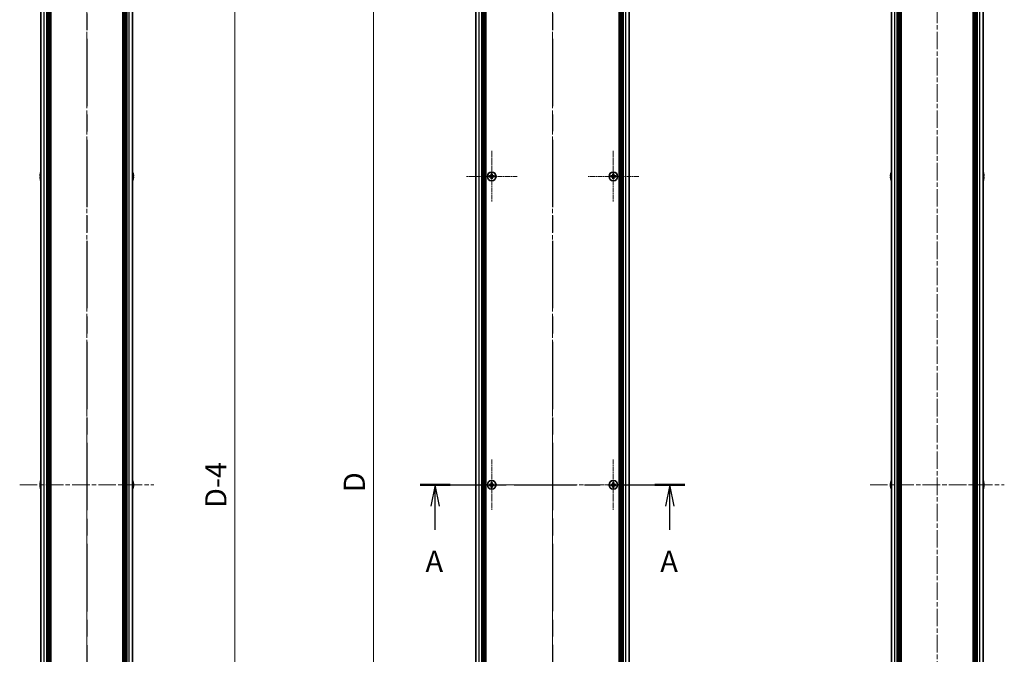
# Model space of a CAD drawing. Units: millimetres. Extents: x -50 to 7364, y -50 to 4998.
# Drawn here: x 1460 to 2097, y 773 to 1184 of the extents above; entities that cross this region are included whole.
import ezdxf

# ---------------------------------------------------------------- set-up
doc = ezdxf.new("R2010")
doc.units = ezdxf.units.MM
doc.header["$LTSCALE"] = 2
doc.linetypes.add('CHAIN', pattern=[0.3543, 0.2362, -0.0295, 0.0591, -0.0295])
doc.layers.get('Defpoints').update_dxf_attribs({"lineweight": 25})
doc.layers.add('Center Mark (ISO)', color=7, linetype='Continuous', lineweight=18, true_color=0x80ffff)
doc.layers.add('Centerline (ISO)', color=7, linetype='Continuous', lineweight=18, true_color=0x80ffff)
for name, color, linetype, lineweight in [('Dimension (ISO)', 7, 'Continuous', 18), ('Section Line (ISO)', 7, 'CHAIN', 25), ('Visible (ISO)', 7, 'Continuous', 35), ('Visible Narrow (ISO)', 7, 'Continuous', 25)]:
    doc.layers.add(name, color=color, linetype=linetype, lineweight=lineweight)
doc.styles.add('Note Text (TK)', font='txt')
doc.dimstyles.new('Default - Method 1b (TK)', dxfattribs={"dimscale": 2, "dimtxt": 2.5, "dimasz": 2.5, "dimexe": 1, "dimexo": 1.5, "dimgap": 1, "dimtad": 1, "dimtoh": 1, "dimrnd": 1e-08, "dimdsep": 46, "dimtxsty": 'Note Text (TK)', "dimcen": 0.09, "dimdle": 5, "dimclrd": 100, "dimclre": 100, "dimclrt": 7, "dimadec": 1, "dimazin": 1, "dimtfac": 1, "dimtmove": 0, "dimatfit": 3, "dimfxl": 0, "dimtolj": 1, "dimlwd": -1, "dimlwe": -1, "dimarcsym": 0})

# ---------------------------------------------------------------- blocks, each defined once
blk = doc.blocks.new('2dTransSection0')
at = {"layer": 'Section Line (ISO)', "linetype": 'CHAIN', "ltscale": 15.604158}
blk.add_line((181.21, 168.46), (212.39, 168.46), dxfattribs=at)
at = {"layer": 'Section Line (ISO)', "linetype": 'Continuous', "lineweight": 50}
for p, q in [((181.21, 168.46), (184.74, 168.46)), ((208.86, 168.46), (212.39, 168.46))]:
    blk.add_line(p, q, dxfattribs=at)
at = {"layer": 'Section Line (ISO)', "linetype": 'Continuous'}
for p, q in [((182.98, 168.46), (182.48, 165.96)), ((182.98, 165.96), (182.98, 168.46)), ((183.48, 165.96), (182.98, 168.46)), ((210.62, 168.46), (210.12, 165.96)), ((210.62, 165.96), (210.62, 168.46)), ((211.12, 165.96), (210.62, 168.46)), ((182.98, 163.16), (182.98, 165.96)), ((210.62, 163.16), (210.62, 165.96))]:
    blk.add_line(p, q, dxfattribs=at)
at = {"layer": 'Section Line (ISO)', "char_height": 2.5, "attachment_point": 7, "style": 'Note Text (TK)'}
for insert in [(181.84, 157.43), (209.49, 157.43)]:
    blk.add_mtext('A', dxfattribs=dict(at, insert=insert))
blk = doc.blocks.new('2dTransSection1')
at = {"layer": 'Section Line (ISO)', "linetype": 'CHAIN', "ltscale": 16.805916}
blk.add_line((196.8, 256.78), (196.8, 80.15), dxfattribs=at)
blk = doc.blocks.new('2dTransSection2')
at = {"layer": 'Section Line (ISO)', "linetype": 'CHAIN', "ltscale": 16.806475}
blk.add_line((141.95, 256.78), (141.95, 80.15), dxfattribs=at)
blk = doc.blocks.new('2dTransSection3')
at = {"layer": 'Section Line (ISO)', "linetype": 'CHAIN', "ltscale": 16.806938}
blk.add_line((141.95, 256.78), (141.95, 80.14), dxfattribs=at)
blk = doc.blocks.new('*D66')
at = {"layer": 'Defpoints', "color": 0, "transparency": 16777216}
for p in [(1754.64, 1332.55), (1688.64, 432.55), (1754.64, 432.55)]:
    blk.add_point(p, dxfattribs=at)
at = {"layer": 'Dimension (ISO)', "color": 100, "transparency": 16777216}
for p, q in [((1746.39, 1332.55), (1683.14, 1332.55)), ((1688.64, 1318.8), (1688.64, 446.3)), ((1746.39, 432.55), (1683.14, 432.55))]:
    blk.add_line(p, q, dxfattribs=at)
for points in [[(1686.35, 1318.8), (1690.93, 1318.8), (1688.64, 1332.55)], [(1686.35, 446.3), (1690.93, 446.3), (1688.64, 432.55)]]:
    blk.add_solid(points, dxfattribs=at)
at = {"layer": 'Dimension (ISO)', "color": 7, "transparency": 16777216, "insert": (1676.27, 873.65), "char_height": 13.75, "attachment_point": 4, "rotation": 90, "style": 'Note Text (TK)'}
blk.add_mtext('\\A1; \\fＭＳ Ｐゴシック|b0|i0;\\H13.7500;D', dxfattribs=at)
blk = doc.blocks.new('_DotSmall')
at = {"color": 0, "linetype": 'ByBlock', "const_width": 0.5}
blk.add_lwpolyline([(-0.0625, 0, 1), (0.0625, 0, 1)], format="xyb", close=True, dxfattribs=at)
blk = doc.blocks.new('*D56')
at = {"layer": 'Defpoints', "color": 0, "transparency": 16777216}
for p in [(1532.97, 1330.55), (1598.97, 1330.55), (1532.97, 434.55)]:
    blk.add_point(p, dxfattribs=at)
at = {"layer": 'Dimension (ISO)', "color": 100, "transparency": 16777216}
for p, q in [((1541.22, 1330.55), (1604.47, 1330.55)), ((1598.97, 434.55), (1598.97, 1330.55)), ((1541.22, 434.55), (1604.47, 434.55))]:
    blk.add_line(p, q, dxfattribs=at)
at = {"layer": 'Dimension (ISO)', "color": 100, "transparency": 16777216, "xscale": 13.75, "yscale": 13.75, "zscale": 13.75}
for p, rotation in [((1598.97, 1330.55), 90), ((1598.97, 434.55), 270)]:
    blk.add_blockref('_DotSmall', p, dxfattribs=dict(at, rotation=rotation))
at = {"layer": 'Dimension (ISO)', "color": 7, "transparency": 16777216, "insert": (1586.6, 863.39), "char_height": 13.75, "attachment_point": 4, "rotation": 90, "style": 'Note Text (TK)'}
blk.add_mtext('\\A1; \\fＭＳ Ｐゴシック|b0|i0;\\H13.7500;D-4', dxfattribs=at)

msp = doc.modelspace()

# ---------------------------------------------------------------- linework, layer by layer
at = {"layer": 'Center Mark (ISO)', "linetype": 'CHAIN', "ltscale": 6.687348}
for p, q in [((1765.2401, 1099.1018), (1765.2401, 1066.0018)), ((1844.0401, 1099.1018), (1844.0401, 1066.0018)), ((1781.7901, 1082.5518), (1748.6901, 1082.5518)), ((1860.5901, 1082.5518), (1827.4901, 1082.5518)), ((1765.2401, 899.1018), (1765.2401, 866.0018)), ((1844.0401, 899.1018), (1844.0401, 866.0018)), ((1781.7901, 882.5518), (1748.6901, 882.5518)), ((1860.5901, 882.5518), (1827.4901, 882.5518))]:
    msp.add_line(p, q, dxfattribs=at)
at = {"layer": 'Centerline (ISO)', "linetype": 'CHAIN', "ltscale": 23.990969}
for p, q in [((1502.9712, 1346.3018), (1502.9712, 418.8018)), ((1804.6401, 1346.3018), (1804.6401, 418.8018)), ((2053.8361, 1346.3018), (2053.8361, 418.8018)), ((1459.5212, 882.5518), (1546.4212, 882.5518)), ((1741.1901, 882.5518), (1868.0901, 882.5518)), ((2010.3861, 882.5518), (2097.2861, 882.5518))]:
    msp.add_line(p, q, dxfattribs=at)
at = {"layer": 'Visible (ISO)'}
for p, q in [((1473.2712, 434.5518), (1473.2712, 1330.5518)), ((1477.1212, 434.5518), (1477.1212, 1330.5518)), ((1477.3712, 434.5518), (1477.3712, 1330.5518)), ((1477.6212, 434.5518), (1477.6212, 1330.5518)), ((1477.8712, 434.5518), (1477.8712, 1330.5518)), ((1478.1212, 434.5518), (1478.1212, 1330.5518)), ((1478.3712, 434.5518), (1478.3712, 1330.5518)), ((1478.6212, 434.5518), (1478.6212, 1330.5518)), ((1478.8712, 434.5518), (1478.8712, 1330.5518)), ((1479.1212, 434.5518), (1479.1212, 1330.5518)), ((1479.6212, 434.5518), (1479.6212, 1330.5518)), ((1479.6712, 1330.5518), (1479.6712, 434.5518)), ((1526.2712, 434.5518), (1526.2712, 1330.5518)), ((1526.3212, 434.5518), (1526.3212, 1330.5518)), ((1526.8212, 434.5518), (1526.8212, 1330.5518)), ((1527.0712, 434.5518), (1527.0712, 1330.5518)), ((1527.3212, 434.5518), (1527.3212, 1330.5518)), ((1527.5712, 434.5518), (1527.5712, 1330.5518)), ((1527.8212, 434.5518), (1527.8212, 1330.5518)), ((1528.0712, 434.5518), (1528.0712, 1330.5518)), ((1528.3212, 434.5518), (1528.3212, 1330.5518)), ((1528.5712, 434.5518), (1528.5712, 1330.5518)), ((1528.8212, 434.5518), (1528.8212, 1330.5518)), ((1532.6712, 434.5518), (1532.6712, 1330.5518)), ((1754.9401, 434.5518), (1754.9401, 1330.5518)), ((1758.7901, 434.5518), (1758.7901, 1330.5518)), ((1759.0401, 434.5518), (1759.0401, 1330.5518)), ((1759.2901, 434.5518), (1759.2901, 1330.5518)), ((1759.5401, 434.5518), (1759.5401, 1330.5518)), ((1759.7901, 434.5518), (1759.7901, 1330.5518)), ((1760.0401, 434.5518), (1760.0401, 1330.5518)), ((1760.2901, 434.5518), (1760.2901, 1330.5518)), ((1760.5401, 434.5518), (1760.5401, 1330.5518)), ((1760.7901, 434.5518), (1760.7901, 1330.5518)), ((1761.0401, 434.5518), (1761.0401, 1330.5518)), ((1761.2901, 434.5518), (1761.2901, 1330.5518)), ((1761.5401, 434.5518), (1761.5401, 1330.5518)), ((1847.7401, 434.5518), (1847.7401, 1330.5518)), ((1847.9901, 434.5518), (1847.9901, 1330.5518)), ((1848.2401, 434.5518), (1848.2401, 1330.5518)), ((1848.4901, 434.5518), (1848.4901, 1330.5518)), ((1848.7401, 434.5518), (1848.7401, 1330.5518)), ((1848.9901, 434.5518), (1848.9901, 1330.5518)), ((1849.2401, 434.5518), (1849.2401, 1330.5518)), ((1849.4901, 434.5518), (1849.4901, 1330.5518)), ((1849.7401, 434.5518), (1849.7401, 1330.5518)), ((1849.9901, 434.5518), (1849.9901, 1330.5518)), ((1850.2401, 434.5518), (1850.2401, 1330.5518)), ((1850.4901, 434.5518), (1850.4901, 1330.5518)), ((1854.3401, 434.5518), (1854.3401, 1330.5518)), ((2024.1361, 434.5518), (2024.1361, 1330.5518)), ((2027.9861, 434.5518), (2027.9861, 1330.5518)), ((2028.2361, 434.5518), (2028.2361, 1330.5518)), ((2028.4861, 434.5518), (2028.4861, 1330.5518)), ((2028.7361, 434.5518), (2028.7361, 1330.5518)), ((2028.9861, 434.5518), (2028.9861, 1330.5518)), ((2029.2361, 434.5518), (2029.2361, 1330.5518)), ((2029.4861, 434.5518), (2029.4861, 1330.5518)), ((2029.7361, 434.5518), (2029.7361, 1330.5518)), ((2029.9861, 434.5518), (2029.9861, 1330.5518)), ((2030.4861, 434.5518), (2030.4861, 1330.5518)), ((2030.5361, 1330.5518), (2030.5361, 434.5518)), ((2077.1361, 434.5518), (2077.1361, 1330.5518)), ((2077.1861, 434.5518), (2077.1861, 1330.5518)), ((2077.6861, 434.5518), (2077.6861, 1330.5518)), ((2077.9361, 434.5518), (2077.9361, 1330.5518)), ((2078.1861, 434.5518), (2078.1861, 1330.5518)), ((2078.4361, 434.5518), (2078.4361, 1330.5518)), ((2078.6861, 434.5518), (2078.6861, 1330.5518)), ((2078.9361, 434.5518), (2078.9361, 1330.5518)), ((2079.1861, 434.5518), (2079.1861, 1330.5518)), ((2079.4361, 434.5518), (2079.4361, 1330.5518)), ((2079.6861, 434.5518), (2079.6861, 1330.5518)), ((2083.5361, 434.5518), (2083.5361, 1330.5518)), ((1472.906, 1082.9268), (1472.7827, 1082.9268)), ((1472.7827, 1082.1768), (1472.906, 1082.1768)), ((1472.906, 1084.1518), (1472.8962, 1084.1518)), ((1472.8962, 1080.9518), (1472.906, 1080.9518)), ((1533.0462, 1084.1518), (1533.0365, 1084.1518)), ((1533.1598, 1082.9268), (1533.0365, 1082.9268)), ((1533.0365, 1082.1768), (1533.1598, 1082.1768)), ((1533.0365, 1080.9518), (1533.0462, 1080.9518)), ((1764.3651, 1082.9268), (1763.6401, 1082.9268)), ((1763.6401, 1082.9268), (1763.6401, 1082.1768)), ((1763.6401, 1082.1768), (1764.3651, 1082.1768)), ((1764.8651, 1084.1518), (1764.8651, 1083.4268)), ((1765.6151, 1084.1518), (1764.8651, 1084.1518)), ((1764.8651, 1081.6768), (1764.8651, 1080.9518)), ((1764.8651, 1080.9518), (1765.6151, 1080.9518)), ((1765.6151, 1083.4268), (1765.6151, 1084.1518)), ((1765.6151, 1080.9518), (1765.6151, 1081.6768)), ((1766.8401, 1082.9268), (1766.1151, 1082.9268)), ((1766.1151, 1082.1768), (1766.8401, 1082.1768)), ((1766.8401, 1082.1768), (1766.8401, 1082.9268)), ((1843.1651, 1082.9268), (1842.4401, 1082.9268)), ((1842.4401, 1082.9268), (1842.4401, 1082.1768)), ((1842.4401, 1082.1768), (1843.1651, 1082.1768)), ((1843.6651, 1084.1518), (1843.6651, 1083.4268)), ((1844.4151, 1084.1518), (1843.6651, 1084.1518)), ((1843.6651, 1081.6768), (1843.6651, 1080.9518)), ((1843.6651, 1080.9518), (1844.4151, 1080.9518)), ((1844.4151, 1083.4268), (1844.4151, 1084.1518)), ((1844.4151, 1080.9518), (1844.4151, 1081.6768)), ((1845.6401, 1082.9268), (1844.9151, 1082.9268)), ((1844.9151, 1082.1768), (1845.6401, 1082.1768)), ((1845.6401, 1082.1768), (1845.6401, 1082.9268)), ((2023.7708, 1082.9268), (2023.6476, 1082.9268)), ((2023.6476, 1082.1768), (2023.7708, 1082.1768)), ((2023.7708, 1084.1518), (2023.7611, 1084.1518)), ((2023.7611, 1080.9518), (2023.7708, 1080.9518)), ((2083.9111, 1084.1518), (2083.9014, 1084.1518)), ((2084.0246, 1082.9268), (2083.9014, 1082.9268)), ((2083.9014, 1082.1768), (2084.0246, 1082.1768)), ((2083.9014, 1080.9518), (2083.9111, 1080.9518)), ((1472.906, 882.9268), (1472.7827, 882.9268)), ((1472.7827, 882.1768), (1472.906, 882.1768)), ((1472.906, 884.1518), (1472.8962, 884.1518)), ((1472.8962, 880.9518), (1472.906, 880.9518)), ((1533.0462, 884.1518), (1533.0365, 884.1518)), ((1533.1598, 882.9268), (1533.0365, 882.9268)), ((1533.0365, 882.1768), (1533.1598, 882.1768)), ((1533.0365, 880.9518), (1533.0462, 880.9518)), ((1764.3651, 882.9268), (1763.6401, 882.9268)), ((1763.6401, 882.9268), (1763.6401, 882.1768)), ((1763.6401, 882.1768), (1764.3651, 882.1768)), ((1764.8651, 884.1518), (1764.8651, 883.4268)), ((1765.6151, 884.1518), (1764.8651, 884.1518)), ((1764.8651, 881.6768), (1764.8651, 880.9518)), ((1764.8651, 880.9518), (1765.6151, 880.9518)), ((1765.6151, 883.4268), (1765.6151, 884.1518)), ((1765.6151, 880.9518), (1765.6151, 881.6768)), ((1766.8401, 882.9268), (1766.1151, 882.9268)), ((1766.1151, 882.1768), (1766.8401, 882.1768)), ((1766.8401, 882.1768), (1766.8401, 882.9268)), ((1843.1651, 882.9268), (1842.4401, 882.9268)), ((1842.4401, 882.9268), (1842.4401, 882.1768)), ((1842.4401, 882.1768), (1843.1651, 882.1768)), ((1843.6651, 884.1518), (1843.6651, 883.4268)), ((1844.4151, 884.1518), (1843.6651, 884.1518)), ((1843.6651, 881.6768), (1843.6651, 880.9518)), ((1843.6651, 880.9518), (1844.4151, 880.9518)), ((1844.4151, 883.4268), (1844.4151, 884.1518)), ((1844.4151, 880.9518), (1844.4151, 881.6768)), ((1845.6401, 882.9268), (1844.9151, 882.9268)), ((1844.9151, 882.1768), (1845.6401, 882.1768)), ((1845.6401, 882.1768), (1845.6401, 882.9268)), ((2023.7708, 882.9268), (2023.6476, 882.9268)), ((2023.6476, 882.1768), (2023.7708, 882.1768)), ((2023.7708, 884.1518), (2023.7611, 884.1518)), ((2023.7611, 880.9518), (2023.7708, 880.9518)), ((2083.9111, 884.1518), (2083.9014, 884.1518)), ((2084.0246, 882.9268), (2083.9014, 882.9268)), ((2083.9014, 882.1768), (2084.0246, 882.1768)), ((2083.9014, 880.9518), (2083.9111, 880.9518))]:
    msp.add_line(p, q, dxfattribs=at)
for centre in [(1765.2401, 1082.5518), (1844.0401, 1082.5518), (1765.2401, 882.5518), (1844.0401, 882.5518)]:
    msp.add_circle(centre, 2.8, dxfattribs=at)
for centre, radius, start, end in [((1480.1235, 1082.5518), 7.4023, 157.7739189, 167.5170059), ((1525.819, 1082.5518), 7.4023, 12.4829941, 22.2260811), ((2030.9884, 1082.5518), 7.4023, 157.7739189, 167.5170059), ((2076.6838, 1082.5518), 7.4023, 12.4829941, 22.2260811), ((1480.1235, 1082.5518), 7.3928, 167.5006972, 173.2025995), ((1480.1235, 1082.5518), 7.3928, 186.7974005, 192.4993028), ((1480.1235, 1082.5518), 7.2273, 177.0257751, 182.9742249), ((1480.1235, 1082.5518), 7.4023, 192.4829941, 202.2260811), ((1525.819, 1082.5518), 7.4023, 337.7739189, 347.5170059), ((1525.819, 1082.5518), 7.3928, 6.7974005, 12.4993028), ((1525.819, 1082.5518), 7.2273, 357.0257751, 2.9742249), ((1525.819, 1082.5518), 7.3928, 347.5006972, 353.2025995), ((2030.9884, 1082.5518), 7.3928, 167.5006972, 173.2025995), ((2030.9884, 1082.5518), 7.3928, 186.7974005, 192.4993028), ((2030.9884, 1082.5518), 7.2273, 177.0257751, 182.9742249), ((2030.9884, 1082.5518), 7.4023, 192.4829941, 202.2260811), ((2076.6838, 1082.5518), 7.4023, 337.7739189, 347.5170059), ((2076.6838, 1082.5518), 7.3928, 6.7974005, 12.4993028), ((2076.6838, 1082.5518), 7.2273, 357.0257751, 2.9742249), ((2076.6838, 1082.5518), 7.3928, 347.5006972, 353.2025995), ((1480.1235, 882.5518), 7.3928, 167.5006972, 173.2025995), ((1480.1235, 882.5518), 7.3928, 186.7974005, 192.4993028), ((1480.1235, 882.5518), 7.4023, 157.7739189, 167.5170059), ((1480.1235, 882.5518), 7.2273, 177.0257751, 182.9742249), ((1480.1235, 882.5518), 7.4023, 192.4829941, 202.2260811), ((1525.819, 882.5518), 7.4023, 12.4829941, 22.2260811), ((1525.819, 882.5518), 7.4023, 337.7739189, 347.5170059), ((1525.819, 882.5518), 7.3928, 6.7974005, 12.4993028), ((1525.819, 882.5518), 7.2273, 357.0257751, 2.9742249), ((1525.819, 882.5518), 7.3928, 347.5006972, 353.2025995), ((2030.9884, 882.5518), 7.3928, 167.5006972, 173.2025995), ((2030.9884, 882.5518), 7.3928, 186.7974005, 192.4993028), ((2030.9884, 882.5518), 7.4023, 157.7739189, 167.5170059), ((2030.9884, 882.5518), 7.2273, 177.0257751, 182.9742249), ((2030.9884, 882.5518), 7.4023, 192.4829941, 202.2260811), ((2076.6838, 882.5518), 7.4023, 12.4829941, 22.2260811), ((2076.6838, 882.5518), 7.4023, 337.7739189, 347.5170059), ((2076.6838, 882.5518), 7.3928, 6.7974005, 12.4993028), ((2076.6838, 882.5518), 7.2273, 357.0257751, 2.9742249), ((2076.6838, 882.5518), 7.3928, 347.5006972, 353.2025995)]:
    msp.add_arc(centre, radius, start, end, dxfattribs=at)
for points in [[(1472.7827, 1083.4268), (1472.7752, 1083.3642), (1472.7688, 1083.2973), (1472.7602, 1083.1741), (1472.7581, 1083.1177), (1472.7581, 1083.0287), (1472.7602, 1082.9902), (1472.7688, 1082.9392), (1472.7752, 1082.9268), (1472.7827, 1082.9268)], [(1472.7827, 1082.1768), (1472.7752, 1082.1768), (1472.7688, 1082.1643), (1472.7602, 1082.1133), (1472.7581, 1082.0748), (1472.7581, 1081.9858), (1472.7602, 1081.9294), (1472.7688, 1081.8062), (1472.7752, 1081.7393), (1472.7827, 1081.6768)], [(1533.1598, 1082.9268), (1533.1672, 1082.9268), (1533.1737, 1082.9392), (1533.1823, 1082.9902), (1533.1844, 1083.0287), (1533.1844, 1083.1177), (1533.1823, 1083.1741), (1533.1737, 1083.2973), (1533.1672, 1083.3642), (1533.1598, 1083.4268)], [(1533.1598, 1081.6768), (1533.1672, 1081.7393), (1533.1737, 1081.8062), (1533.1823, 1081.9294), (1533.1844, 1081.9858), (1533.1844, 1082.0748), (1533.1823, 1082.1133), (1533.1737, 1082.1643), (1533.1672, 1082.1768), (1533.1598, 1082.1768)], [(1764.3651, 1082.9268), (1764.4277, 1082.9268), (1764.4946, 1082.9392), (1764.6178, 1082.9902), (1764.6742, 1083.0287), (1764.7632, 1083.1177), (1764.8017, 1083.1741), (1764.8527, 1083.2973), (1764.8651, 1083.3642), (1764.8651, 1083.4268)], [(1764.8651, 1081.6768), (1764.8651, 1081.7393), (1764.8527, 1081.8062), (1764.8017, 1081.9294), (1764.7632, 1081.9858), (1764.6742, 1082.0748), (1764.6178, 1082.1133), (1764.4946, 1082.1643), (1764.4277, 1082.1768), (1764.3651, 1082.1768)], [(1765.6151, 1083.4268), (1765.6151, 1083.3642), (1765.6276, 1083.2973), (1765.6786, 1083.1741), (1765.7171, 1083.1177), (1765.8061, 1083.0287), (1765.8625, 1082.9902), (1765.9857, 1082.9392), (1766.0526, 1082.9268), (1766.1151, 1082.9268)], [(1766.1151, 1082.1768), (1766.0526, 1082.1768), (1765.9857, 1082.1643), (1765.8625, 1082.1133), (1765.8061, 1082.0748), (1765.7171, 1081.9858), (1765.6786, 1081.9294), (1765.6276, 1081.8062), (1765.6151, 1081.7393), (1765.6151, 1081.6768)], [(1843.1651, 1082.9268), (1843.2277, 1082.9268), (1843.2946, 1082.9392), (1843.4178, 1082.9902), (1843.4742, 1083.0287), (1843.5632, 1083.1177), (1843.6017, 1083.1741), (1843.6527, 1083.2973), (1843.6651, 1083.3642), (1843.6651, 1083.4268)], [(1843.6651, 1081.6768), (1843.6651, 1081.7393), (1843.6527, 1081.8062), (1843.6017, 1081.9294), (1843.5632, 1081.9858), (1843.4742, 1082.0748), (1843.4178, 1082.1133), (1843.2946, 1082.1643), (1843.2277, 1082.1768), (1843.1651, 1082.1768)], [(1844.4151, 1083.4268), (1844.4151, 1083.3642), (1844.4276, 1083.2973), (1844.4786, 1083.1741), (1844.5171, 1083.1177), (1844.6061, 1083.0287), (1844.6625, 1082.9902), (1844.7857, 1082.9392), (1844.8526, 1082.9268), (1844.9151, 1082.9268)], [(1844.9151, 1082.1768), (1844.8526, 1082.1768), (1844.7857, 1082.1643), (1844.6625, 1082.1133), (1844.6061, 1082.0748), (1844.5171, 1081.9858), (1844.4786, 1081.9294), (1844.4276, 1081.8062), (1844.4151, 1081.7393), (1844.4151, 1081.6768)], [(2023.6476, 1083.4268), (2023.6401, 1083.3642), (2023.6336, 1083.2973), (2023.625, 1083.1741), (2023.6229, 1083.1177), (2023.6229, 1083.0287), (2023.625, 1082.9902), (2023.6336, 1082.9392), (2023.6401, 1082.9268), (2023.6476, 1082.9268)], [(2023.6476, 1082.1768), (2023.6401, 1082.1768), (2023.6336, 1082.1643), (2023.625, 1082.1133), (2023.6229, 1082.0748), (2023.6229, 1081.9858), (2023.625, 1081.9294), (2023.6336, 1081.8062), (2023.6401, 1081.7393), (2023.6476, 1081.6768)], [(2084.0246, 1082.9268), (2084.0321, 1082.9268), (2084.0386, 1082.9392), (2084.0472, 1082.9902), (2084.0493, 1083.0287), (2084.0493, 1083.1177), (2084.0472, 1083.1741), (2084.0386, 1083.2973), (2084.0321, 1083.3642), (2084.0246, 1083.4268)], [(2084.0246, 1081.6768), (2084.0321, 1081.7393), (2084.0386, 1081.8062), (2084.0472, 1081.9294), (2084.0493, 1081.9858), (2084.0493, 1082.0748), (2084.0472, 1082.1133), (2084.0386, 1082.1643), (2084.0321, 1082.1768), (2084.0246, 1082.1768)], [(1472.7827, 883.4268), (1472.7752, 883.3642), (1472.7688, 883.2973), (1472.7602, 883.1741), (1472.7581, 883.1177), (1472.7581, 883.0287), (1472.7602, 882.9902), (1472.7688, 882.9392), (1472.7752, 882.9268), (1472.7827, 882.9268)], [(1472.7827, 882.1768), (1472.7752, 882.1768), (1472.7688, 882.1643), (1472.7602, 882.1133), (1472.7581, 882.0748), (1472.7581, 881.9858), (1472.7602, 881.9294), (1472.7688, 881.8062), (1472.7752, 881.7393), (1472.7827, 881.6768)], [(1533.1598, 882.9268), (1533.1672, 882.9268), (1533.1737, 882.9392), (1533.1823, 882.9902), (1533.1844, 883.0287), (1533.1844, 883.1177), (1533.1823, 883.1741), (1533.1737, 883.2973), (1533.1672, 883.3642), (1533.1598, 883.4268)], [(1533.1598, 881.6768), (1533.1672, 881.7393), (1533.1737, 881.8062), (1533.1823, 881.9294), (1533.1844, 881.9858), (1533.1844, 882.0748), (1533.1823, 882.1133), (1533.1737, 882.1643), (1533.1672, 882.1768), (1533.1598, 882.1768)], [(1764.3651, 882.9268), (1764.4277, 882.9268), (1764.4946, 882.9392), (1764.6178, 882.9902), (1764.6742, 883.0287), (1764.7632, 883.1177), (1764.8017, 883.1741), (1764.8527, 883.2973), (1764.8651, 883.3642), (1764.8651, 883.4268)], [(1764.8651, 881.6768), (1764.8651, 881.7393), (1764.8527, 881.8062), (1764.8017, 881.9294), (1764.7632, 881.9858), (1764.6742, 882.0748), (1764.6178, 882.1133), (1764.4946, 882.1643), (1764.4277, 882.1768), (1764.3651, 882.1768)], [(1765.6151, 883.4268), (1765.6151, 883.3642), (1765.6276, 883.2973), (1765.6786, 883.1741), (1765.7171, 883.1177), (1765.8061, 883.0287), (1765.8625, 882.9902), (1765.9857, 882.9392), (1766.0526, 882.9268), (1766.1151, 882.9268)], [(1766.1151, 882.1768), (1766.0526, 882.1768), (1765.9857, 882.1643), (1765.8625, 882.1133), (1765.8061, 882.0748), (1765.7171, 881.9858), (1765.6786, 881.9294), (1765.6276, 881.8062), (1765.6151, 881.7393), (1765.6151, 881.6768)], [(1843.1651, 882.9268), (1843.2277, 882.9268), (1843.2946, 882.9392), (1843.4178, 882.9902), (1843.4742, 883.0287), (1843.5632, 883.1177), (1843.6017, 883.1741), (1843.6527, 883.2973), (1843.6651, 883.3642), (1843.6651, 883.4268)], [(1843.6651, 881.6768), (1843.6651, 881.7393), (1843.6527, 881.8062), (1843.6017, 881.9294), (1843.5632, 881.9858), (1843.4742, 882.0748), (1843.4178, 882.1133), (1843.2946, 882.1643), (1843.2277, 882.1768), (1843.1651, 882.1768)], [(1844.4151, 883.4268), (1844.4151, 883.3642), (1844.4276, 883.2973), (1844.4786, 883.1741), (1844.5171, 883.1177), (1844.6061, 883.0287), (1844.6625, 882.9902), (1844.7857, 882.9392), (1844.8526, 882.9268), (1844.9151, 882.9268)], [(1844.9151, 882.1768), (1844.8526, 882.1768), (1844.7857, 882.1643), (1844.6625, 882.1133), (1844.6061, 882.0748), (1844.5171, 881.9858), (1844.4786, 881.9294), (1844.4276, 881.8062), (1844.4151, 881.7393), (1844.4151, 881.6768)], [(2023.6476, 883.4268), (2023.6401, 883.3642), (2023.6336, 883.2973), (2023.625, 883.1741), (2023.6229, 883.1177), (2023.6229, 883.0287), (2023.625, 882.9902), (2023.6336, 882.9392), (2023.6401, 882.9268), (2023.6476, 882.9268)], [(2023.6476, 882.1768), (2023.6401, 882.1768), (2023.6336, 882.1643), (2023.625, 882.1133), (2023.6229, 882.0748), (2023.6229, 881.9858), (2023.625, 881.9294), (2023.6336, 881.8062), (2023.6401, 881.7393), (2023.6476, 881.6768)], [(2084.0246, 882.9268), (2084.0321, 882.9268), (2084.0386, 882.9392), (2084.0472, 882.9902), (2084.0493, 883.0287), (2084.0493, 883.1177), (2084.0472, 883.1741), (2084.0386, 883.2973), (2084.0321, 883.3642), (2084.0246, 883.4268)], [(2084.0246, 881.6768), (2084.0321, 881.7393), (2084.0386, 881.8062), (2084.0472, 881.9294), (2084.0493, 881.9858), (2084.0493, 882.0748), (2084.0472, 882.1133), (2084.0386, 882.1643), (2084.0321, 882.1768), (2084.0246, 882.1768)]]:
    msp.add_open_spline(points, degree=3, knots=[0.076192776, 0.076192776, 0.076192776, 0.076192776, 0.0950828432, 0.0950828432, 0.1139729103, 0.1139729103, 0.1328629774, 0.1328629774, 0.1517530446, 0.1517530446, 0.1517530446, 0.1517530446], dxfattribs=at)
at = {"layer": 'Visible Narrow (ISO)'}
for p, q in [((1475.4712, 434.5518), (1475.4712, 1330.5518)), ((1479.3712, 434.5518), (1479.3712, 1330.5518)), ((1479.9212, 434.5518), (1479.9212, 1330.5518)), ((1526.0212, 1330.5518), (1526.0212, 434.5518)), ((1526.5712, 434.5518), (1526.5712, 1330.5518)), ((1530.4712, 434.5518), (1530.4712, 1330.5518)), ((1757.1401, 434.5518), (1757.1401, 1330.5518)), ((1852.1401, 434.5518), (1852.1401, 1330.5518)), ((2026.3361, 434.5518), (2026.3361, 1330.5518)), ((2030.2361, 434.5518), (2030.2361, 1330.5518)), ((2030.7861, 434.5518), (2030.7861, 1330.5518)), ((2076.8861, 1330.5518), (2076.8861, 434.5518)), ((2077.4361, 434.5518), (2077.4361, 1330.5518)), ((2081.3361, 434.5518), (2081.3361, 1330.5518)), ((1764.6401, 1082.0943), (1764.6401, 1083.0092)), ((1764.7827, 1083.1518), (1765.6976, 1083.1518)), ((1765.6976, 1081.9518), (1764.7827, 1081.9518)), ((1765.8401, 1083.0092), (1765.8401, 1082.0943)), ((1843.4401, 1082.0943), (1843.4401, 1083.0092)), ((1843.5827, 1083.1518), (1844.4976, 1083.1518)), ((1844.4976, 1081.9518), (1843.5827, 1081.9518)), ((1844.6401, 1083.0092), (1844.6401, 1082.0943)), ((1764.6401, 882.0943), (1764.6401, 883.0092)), ((1764.7827, 883.1518), (1765.6976, 883.1518)), ((1765.6976, 881.9518), (1764.7827, 881.9518)), ((1765.8401, 883.0092), (1765.8401, 882.0943)), ((1843.4401, 882.0943), (1843.4401, 883.0092)), ((1843.5827, 883.1518), (1844.4976, 883.1518)), ((1844.4976, 881.9518), (1843.5827, 881.9518)), ((1844.6401, 883.0092), (1844.6401, 882.0943))]:
    msp.add_line(p, q, dxfattribs=at)

# ---------------------------------------------------------------- block references
at = {"layer": 'Section Line (ISO)', "xscale": 5.5, "yscale": 5.5, "zscale": 5.5}
for name in ['2dTransSection2', '2dTransSection3', '2dTransSection1', '2dTransSection0']:
    msp.add_blockref(name, (722.25, -44), dxfattribs=at)

# ---------------------------------------------------------------- dimensions: what is measured, and where the dimension line sits
at = {"layer": 'Dimension (ISO)', "color": 100, "true_color": 0x00ff3f}
for base, p1, p2, text, override, picture, middle in [((1598.9712, 1330.5518), (1532.9712, 434.5518), (1532.9712, 1330.5518), ' \\fＭＳ Ｐゴシック|b0|i0;\\H13.7500;D-4', {"dimscale": 0, "dimtxt": 13.75, "dimasz": 13.75, "dimexe": 5.5, "dimexo": 8.25, "dimgap": 5.5, "dimtoh": 0, "dimdec": 2, "dimblk1": 'DotSmall', "dimblk2": 'DotSmall', "dimsah": 1, "dimcen": 0.495, "dimdle": 0, "dimtol": 0, "dimlim": 0, "dimtp": 0, "dimtm": 0, "dimtdec": 2, "dimtofl": 0, "dimatfit": 1}, '*D56', (1598.9712, 882.6068)), ((1688.6401, 432.5518), (1754.6401, 1332.5518), (1754.6401, 432.5518), ' \\fＭＳ Ｐゴシック|b0|i0;\\H13.7500;D', {"dimscale": 0, "dimtxt": 13.75, "dimasz": 13.75, "dimexe": 5.5, "dimexo": 8.25, "dimgap": 5.5, "dimtoh": 0, "dimdec": 2, "dimcen": 0.495, "dimtol": 0, "dimlim": 0, "dimtp": 0, "dimtm": 0, "dimtdec": 2, "dimtofl": 0, "dimatfit": 1}, '*D66', (1688.6401, 882.5518))]:
    dim = msp.add_linear_dim(base=base, p1=p1, p2=p2, angle=90, text=text, dimstyle='Default - Method 1b (TK)', override=override, dxfattribs=at)
    dim.commit()
    dim.dimension.update_dxf_attribs({"geometry": picture, "text_midpoint": middle, "dimtype": 160})

doc.saveas('drawing.dxf')
